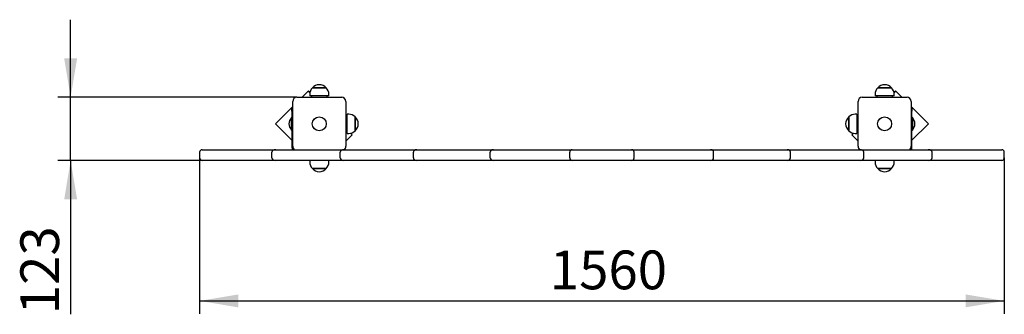
# Paper-space layout 'Основные габаритные размеры' of a CAD drawing. Units: millimetres. Extents: x 971 to 2880, y 2547 to 3118.
import ezdxf

# ---------------------------------------------------------------- set-up
doc = ezdxf.new("R2010")
doc.units = ezdxf.units.MM
doc.header["$LTSCALE"] = 25
doc.linetypes.add('SLD-Сплошная', pattern=[0])
doc.layers.add('ПРИМЕЧАНИЯ', color=7, linetype='SLD-Сплошная')
doc.styles.add('SLDTEXTSTYLE2', font='isocpeui.ttf')
doc.styles.add('SLDTEXTSTYLE3', font='isocpeur.ttf')
doc.dimstyles.new('SLDDIMSTYLE2', dxfattribs={"dimtxt": 75, "dimasz": 75, "dimexe": 0, "dimexo": 0.0625, "dimgap": 18.75, "dimtad": 2, "dimdec": 0, "dimrnd": 1e-09, "dimzin": 12, "dimdsep": 46, "dimtxsty": 'SLDTEXTSTYLE2', "dimsah": 1, "dimcen": 0.09, "dimadec": 0, "dimazin": 3, "dimtfac": 1, "dimtdec": 3, "dimtofl": 0, "dimtmove": 0, "dimatfit": 3, "dimfxl": 1, "dimfrac": 2, "dimtolj": 1, "dimtzin": 12, "dimarcsym": 0})
doc.dimstyles.new('SLDDIMSTYLE3', dxfattribs={"dimtxt": 75, "dimasz": 75, "dimexe": 0, "dimexo": 0.0625, "dimgap": 18.75, "dimtad": 2, "dimdec": 0, "dimrnd": 1e-09, "dimzin": 12, "dimdsep": 46, "dimtxsty": 'SLDTEXTSTYLE2', "dimsah": 1, "dimcen": 0.09, "dimadec": 0, "dimazin": 3, "dimtfac": 1, "dimtdec": 3, "dimtmove": 0, "dimatfit": 0, "dimfxl": 1, "dimfrac": 2, "dimtolj": 1, "dimtzin": 12, "dimarcsym": 0})

# ---------------------------------------------------------------- blocks, each defined once
blk = doc.blocks.new('_D_4')
at = {"layer": 'ПРИМЕЧАНИЯ', "color": 7, "transparency": 16777216}
for p, q in [((1070, 2967.5), (1070, 3117.5)), ((1508.5, 2967.5), (1045, 2967.5)), ((1070, 2845), (1070, 2967.5)), ((1467.5, 2845), (1045, 2845)), ((1070, 2845), (1070, 2547.4))]:
    blk.add_line(p, q, dxfattribs=at)
for points in [[(1070, 2967.5), (1082.5, 3042.5), (1057.5, 3042.5)], [(1070, 2845), (1057.5, 2770), (1082.5, 2770)]]:
    blk.add_solid(points, dxfattribs=at)
at = {"layer": 'ПРИМЕЧАНИЯ', "color": 7, "transparency": 16777216, "insert": (972.5, 2547.4), "char_height": 75, "attachment_point": 1, "rotation": 90, "style": 'SLDTEXTSTYLE3'}
blk.add_mtext('123', dxfattribs=at)
blk = doc.blocks.new('_D_5')
at = {"layer": 'ПРИМЕЧАНИЯ', "color": 7, "transparency": 16777216}
for p, q in [((1320, 2850), (1320, 2548.3)), ((2880, 2850), (2880, 2548.3)), ((1320, 2573.3), (2880, 2573.3))]:
    blk.add_line(p, q, dxfattribs=at)
for points in [[(1320, 2573.3), (1395, 2560.8), (1395, 2585.8)], [(2880, 2573.3), (2805, 2585.8), (2805, 2560.8)]]:
    blk.add_solid(points, dxfattribs=at)
at = {"layer": 'ПРИМЕЧАНИЯ', "color": 7, "transparency": 16777216, "insert": (1999, 2670.8), "char_height": 75, "attachment_point": 1, "style": 'SLDTEXTSTYLE3'}
blk.add_mtext('1560', dxfattribs=at)

psp = doc.layouts.new('Основные габаритные размеры')

# ---------------------------------------------------------------- linework, layer by layer
at = {"color": 7, "linetype": 'SLD-Сплошная', "lineweight": 25}
for p, q in [((1530.8, 2979.7), (1518.7, 2967.5)), ((1533.8, 2976.7), (1530.8, 2979.7)), ((1538.7, 2985.5), (1545.8, 2985.5)), ((1565.4, 2985.5), (1538.7, 2985.5)), ((1545.8, 2985.5), (1565.4, 2985.5)), ((2634.7, 2985.5), (2661.4, 2985.5)), ((2637.8, 2985.5), (2634.7, 2985.5)), ((2661.4, 2985.5), (2637.8, 2985.5)), ((2669.2, 2979.7), (2666.2, 2976.7)), ((2681.4, 2967.5), (2669.2, 2979.7)), ((1500.5, 2872.5), (1500.5, 2959.5)), ((1508.5, 2967.5), (1595.5, 2967.5)), ((1533.4, 2973), (1533.4, 2970)), ((1570.6, 2970), (1533.4, 2970)), ((1537, 2970), (1537, 2967.5)), ((1567, 2967.5), (1567, 2970)), ((1570.6, 2970), (1570.6, 2973)), ((1603.5, 2959.5), (1603.5, 2872.5)), ((2596.5, 2872.5), (2596.5, 2959.5)), ((2604.5, 2967.5), (2691.5, 2967.5)), ((2629.4, 2973), (2629.4, 2970)), ((2633.8, 2970), (2629.4, 2970)), ((2633, 2970), (2633, 2967.5)), ((2666.6, 2970), (2633.8, 2970)), ((2663, 2967.5), (2663, 2970)), ((2666.6, 2970), (2666.6, 2973)), ((2699.5, 2959.5), (2699.5, 2872.5)), ((1500.5, 2949.4), (1467.2, 2916.1)), ((1499, 2945.7), (1500.5, 2945.7)), ((1499, 2940.7), (1499, 2945.7)), ((1499, 2940.7), (1499, 2870)), ((2732.8, 2916.1), (2699.5, 2949.4)), ((2699.5, 2945.7), (2701, 2945.7)), ((2701, 2945.7), (2701, 2940.7)), ((2701, 2870), (2701, 2940.7)), ((1498.6, 2928), (1498.1, 2928)), ((1498.1, 2904), (1498.1, 2928)), ((1499, 2927.6), (1498.6, 2928)), ((1498.6, 2904), (1498.6, 2928)), ((1606, 2931), (1603.5, 2931)), ((1609, 2934.6), (1606, 2934.6)), ((1606, 2930.3), (1606, 2934.6)), ((1606, 2897.4), (1606, 2930.3)), ((1621.5, 2929.4), (1621.5, 2902.7)), ((1621.5, 2926.3), (1621.5, 2929.4)), ((1621.5, 2902.7), (1621.5, 2926.3)), ((2578.5, 2902.7), (2578.5, 2929.4)), ((2578.5, 2929.4), (2578.5, 2924.6)), ((2578.5, 2924.6), (2578.5, 2902.7)), ((2594, 2934.6), (2591, 2934.6)), ((2594, 2934.6), (2594, 2928)), ((2596.5, 2931), (2594, 2931)), ((2594, 2928), (2594, 2897.4)), ((2701.4, 2928), (2701, 2927.6)), ((2702, 2928), (2701.4, 2928)), ((2701.4, 2928), (2701.4, 2907.5)), ((2702, 2928), (2702, 2907.5)), ((1467.2, 2916.1), (1499, 2884.2)), ((1498.1, 2904), (1498.6, 2904)), ((1498.6, 2904), (1499, 2904.4)), ((2701, 2884.2), (2732.8, 2916.1)), ((2701, 2904.4), (2701.4, 2904)), ((2701.4, 2907.5), (2701.4, 2904)), ((2701.4, 2904), (2702, 2904)), ((2702, 2907.5), (2702, 2904)), ((1603.5, 2901), (1606, 2901)), ((1603.5, 2882.7), (1615.7, 2894.8)), ((1606, 2897.4), (1609, 2897.4)), ((1615.7, 2894.8), (1612.7, 2897.8)), ((2587.3, 2897.8), (2584.4, 2894.8)), ((2584.4, 2894.8), (2596.5, 2882.7)), ((2591, 2897.4), (2594, 2897.4)), ((2594, 2901), (2596.5, 2901)), ((1325, 2866), (1332.3, 2866)), ((1332.3, 2866), (1467.5, 2866)), ((1467.5, 2866), (1599.4, 2866)), ((1599.4, 2866), (1741, 2866)), ((1741, 2866), (1889.5, 2866)), ((1889.5, 2866), (2042.5, 2866)), ((2042.5, 2866), (2157.5, 2866)), ((2157.5, 2866), (2310.5, 2866)), ((2310.5, 2866), (2459.1, 2866)), ((2459.1, 2866), (2600.7, 2866)), ((2600.7, 2866), (2732.6, 2866)), ((2732.6, 2866), (2867.8, 2866)), ((2867.8, 2866), (2875, 2866)), ((1320, 2861), (1320, 2850)), ((1332.3, 2845), (1325, 2845)), ((1467.5, 2845), (1332.3, 2845)), ((1460.1, 2850), (1460.1, 2861)), ((1599.4, 2845), (1467.5, 2845)), ((1533.4, 2845), (1533.4, 2842)), ((1570.6, 2842), (1570.6, 2845)), ((1592.3, 2850), (1592.3, 2861)), ((1741, 2845), (1599.4, 2845)), ((1734.4, 2850), (1734.4, 2861)), ((1889.5, 2845), (1741, 2845)), ((1883.6, 2850), (1883.6, 2861)), ((2042.5, 2845), (1889.5, 2845)), ((2037.5, 2850), (2037.5, 2861)), ((2157.5, 2845), (2042.5, 2845)), ((2310.5, 2845), (2157.5, 2845)), ((2162.5, 2850), (2162.5, 2861)), ((2459.1, 2845), (2310.5, 2845)), ((2316.5, 2850), (2316.5, 2861)), ((2600.7, 2845), (2459.1, 2845)), ((2465.7, 2850), (2465.7, 2861)), ((2732.6, 2845), (2600.7, 2845)), ((2607.7, 2850), (2607.7, 2861)), ((2629.4, 2845), (2629.4, 2842)), ((2666.6, 2842), (2666.6, 2845)), ((2867.8, 2845), (2732.6, 2845)), ((2740, 2850), (2740, 2861)), ((2875, 2845), (2867.8, 2845)), ((2880, 2850), (2880, 2861)), ((1565.4, 2829.5), (1538.7, 2829.5)), ((1538.7, 2829.5), (1561.9, 2829.5)), ((1561.9, 2829.5), (1565.4, 2829.5)), ((2661.4, 2829.5), (2634.7, 2829.5)), ((2634.7, 2829.5), (2656.3, 2829.5)), ((2656.3, 2829.5), (2661.4, 2829.5))]:
    psp.add_line(p, q, dxfattribs=at)
for centre, radius in [((1552, 2916), 13.6), ((1552, 2916), 13.5), ((2648, 2916), 13.6), ((2648, 2916), 13.5)]:
    psp.add_circle(centre, radius, dxfattribs=at)
for centre, radius, start, end in [((1550.9, 2973), 17.5, 134.4352, 180), ((1552, 2974.2), 17.5, 40.3062, 139.6938), ((1553.1, 2973), 17.5, 0, 45.5648), ((2646.9, 2973), 17.5, 134.4352, 180), ((2648, 2974.2), 17.5, 40.3062, 139.6938), ((2649.1, 2973), 17.5, 0, 45.5648), ((1508.5, 2959.5), 8, 90, 180), ((1595.5, 2959.5), 8, 0, 90), ((2604.5, 2959.5), 8, 90, 180), ((2691.5, 2959.5), 8, 0, 90), ((1510.5, 2916), 17.3, 136.0913, 223.9087), ((1609, 2917.1), 17.5, 44.4352, 90), ((1610.2, 2916), 17.5, 310.3062, 49.6938), ((2589.9, 2916), 17.5, 130.3062, 229.6938), ((2591, 2917.1), 17.5, 90, 135.5648), ((2689.5, 2916), 17.3, 316.0913, 43.9087), ((1609, 2914.9), 17.5, 270, 315.5648), ((2591, 2914.9), 17.5, 224.4352, 270), ((1325, 2861), 5, 90, 180), ((1506, 2870), 7, 180, 214.8499), ((1508.5, 2872.5), 8, 180, 234.3409), ((1595.5, 2872.5), 8, 305.6591, 0), ((2042.5, 2861), 5, 90, 180), ((2157.5, 2861), 5, 0, 90), ((2604.5, 2872.5), 8, 180, 234.3409), ((2691.5, 2872.5), 8, 305.6591, 0), ((2694, 2870), 7, 325.1501, 360), ((2875, 2861), 5, 0, 90), ((1325, 2850), 5, 180, 270), ((2042.5, 2850), 5, 180, 270), ((2157.5, 2850), 5, 270, 0), ((2875, 2850), 5, 270, 0), ((1550.9, 2842), 17.5, 180, 225.5648), ((1552, 2840.8), 17.5, 220.3062, 319.6938), ((1553.1, 2842), 17.5, 314.4352, 0), ((2646.9, 2842), 17.5, 180, 225.5648), ((2648, 2840.8), 17.5, 220.3062, 319.6938), ((2649.1, 2842), 17.5, 314.4352, 0)]:
    psp.add_arc(centre, radius, start, end, dxfattribs=at)
for centre, major_axis, ratio, start_param, end_param in [((1467.5, 2861), (7.43, 0), 0.673224, 1.570796, 3.141593), ((1599.4, 2861), (7.07, 0), 0.706971, 1.570796, 3.141593), ((1741, 2861), (6.58, 0), 0.759849, 1.570796, 3.141593), ((1889.5, 2861), (5.96, 0), 0.838926, 1.570796, 3.141593), ((2310.5, 2861), (5.96, 0), 0.838926, 0, 1.570796), ((2459.1, 2861), (6.58, 0), 0.759849, 0, 1.570796), ((2600.7, 2861), (7.07, 0), 0.706971, 0, 1.570796), ((2732.6, 2861), (7.43, 0), 0.673224, 0, 1.570796), ((1467.5, 2850), (7.43, 0), 0.673224, 3.141593, 4.712389), ((1599.4, 2850), (7.07, 0), 0.706971, 3.141593, 4.712389), ((1741, 2850), (6.58, 0), 0.759849, 3.141593, 4.712389), ((1889.5, 2850), (5.96, 0), 0.838926, 3.141593, 4.712389), ((2310.5, 2850), (5.96, 0), 0.838926, 4.712389, 6.283185), ((2459.1, 2850), (6.58, 0), 0.759849, 4.712389, 6.283185), ((2600.7, 2850), (7.07, 0), 0.706971, 4.712389, 6.283185), ((2732.6, 2850), (7.43, 0), 0.673224, 4.712389, 6.283185)]:
    psp.add_ellipse(centre, major_axis=major_axis, ratio=ratio, start_param=start_param, end_param=end_param, dxfattribs=at)

# ---------------------------------------------------------------- dimensions: what is measured, and where the dimension line sits
at = {"layer": 'ПРИМЕЧАНИЯ', "color": 7}
dim = psp.add_linear_dim(base=(1070.0293858, 2967.5179245), p1=(1467.497706, 2845.0179245), p2=(1508.5293858, 2967.5179245), angle=90, dimstyle='SLDDIMSTYLE3', dxfattribs=at)
dim.commit()
dim.dimension.update_dxf_attribs({"geometry": '_D_4', "text_midpoint": (1070.0293858, 2621.2158375), "dimtype": 160})
dim = psp.add_linear_dim(base=(2880, 2573.3), p1=(1320, 2850), p2=(2880, 2850), dimstyle='SLDDIMSTYLE2', dxfattribs=at)
dim.commit()
dim.dimension.update_dxf_attribs({"geometry": '_D_5', "text_midpoint": (2100, 2573.3), "dimtype": 160})

doc.saveas('drawing.dxf')
